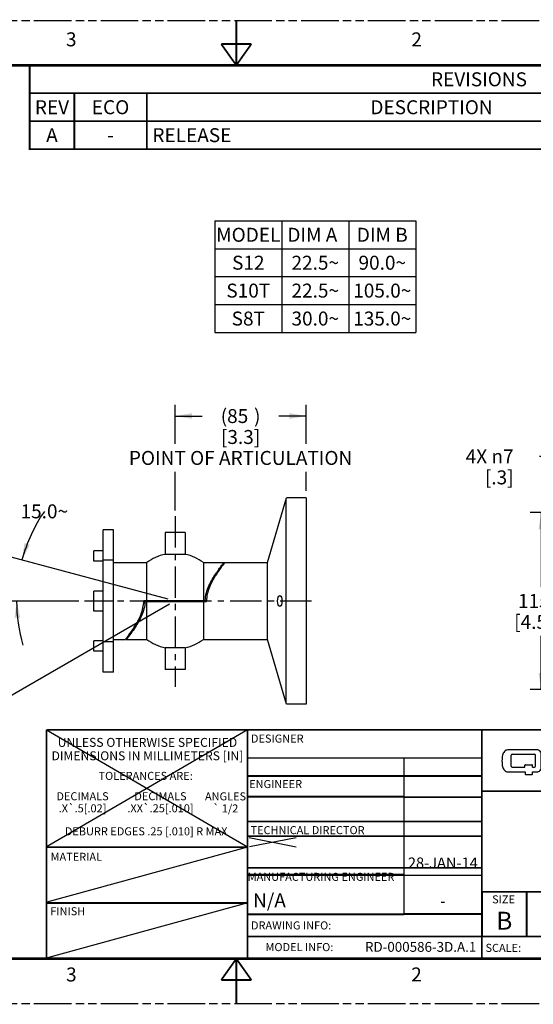
# Model space of a CAD drawing. Units: inches. Extents: x 0 to 38.8, y 0 to 25.1.
# Drawn here: x 13.3 to 26.4, y 0 to 25.1 of the extents above; entities that cross this region are included whole.
import ezdxf

# ---------------------------------------------------------------- set-up
doc = ezdxf.new("R2010")
doc.units = ezdxf.units.IN
doc.header["$LTSCALE"] = 2.134703
doc.header["$MEASUREMENT"] = 0
doc.linetypes.add('CENTER', pattern=[0.6, 0.375, -0.075, 0.075, -0.075])
doc.linetypes.add('PHANTOM', pattern=[0.8, 0.45, -0.05, 0.1, -0.05, 0.1, -0.05])
doc.layers.get('0').update_dxf_attribs({"linetype": 'CONTINUOUS'})
for name, color, linetype in [('3_ALL_AXES', 7, 'CONTINUOUS'), ('3_AXES_OTHER', 7, 'CONTINUOUS'), ('5_ALL_CURVES', 7, 'CONTINUOUS'), ('DEFAULT_3', 7, 'PHANTOM')]:
    doc.layers.add(name, color=color, linetype=linetype)
doc.styles.get("Standard").update_dxf_attribs({"font": 'txt', "width": 0.8})
doc.dimstyles.new('DIMSTYLE_1', dxfattribs={"dimtxt": 0.356735, "dimasz": 0.428082, "dimexe": 0.125, "dimexo": 0.0625, "dimgap": 0.078125, "dimtad": 0, "dimtih": 1, "dimtoh": 1, "dimdec": 0, "dimzin": 4, "dimdsep": 46, "dimtxsty": 'STANDARD', "dimblk": '_FILLED', "dimblk1": '_FILLED', "dimblk2": '_FILLED', "dimcen": 0.09, "dimadec": 0, "dimazin": 0, "dimtp": 0.01, "dimtm": 0.01, "dimtfac": 1, "dimtdec": 0, "dimtofl": 0, "dimtmove": 0, "dimatfit": 3, "dimldrblk": '_FILLED', "dimfxl": 1, "dimtolj": 1, "dimtzin": 4, "dimarcsym": 0})
doc.dimstyles.new('DIMSTYLE_2', dxfattribs={"dimtxt": 0.356735, "dimasz": 0.428082, "dimexe": 0.125, "dimexo": 0.0625, "dimgap": 0.09, "dimtad": 0, "dimtih": 1, "dimtoh": 1, "dimdec": 0, "dimzin": 4, "dimdsep": 46, "dimtxsty": 'STANDARD', "dimblk": '_FILLED', "dimblk1": '_FILLED', "dimblk2": '_FILLED', "dimcen": 0.09, "dimadec": 0, "dimazin": 0, "dimtp": 0.01, "dimtm": 0.01, "dimtfac": 1, "dimtdec": 0, "dimtofl": 0, "dimtmove": 0, "dimatfit": 2, "dimldrblk": '_FILLED', "dimfxl": 1, "dimtolj": 1, "dimtzin": 4, "dimarcsym": 0})
doc.dimstyles.new('DIMSTYLE_3', dxfattribs={"dimtxt": 0.356735, "dimasz": 0.428082, "dimexe": 0.125, "dimexo": 0.0625, "dimgap": 0.078125, "dimtad": 0, "dimtih": 1, "dimtoh": 1, "dimdec": 1, "dimzin": 4, "dimdsep": 46, "dimtxsty": 'STANDARD', "dimblk": '_FILLED', "dimblk1": '_FILLED', "dimblk2": '_FILLED', "dimcen": 0.09, "dimadec": 0, "dimazin": 0, "dimtp": 0.5, "dimtm": 0.5, "dimtfac": 1, "dimtdec": 1, "dimtofl": 0, "dimtmove": 0, "dimatfit": 3, "dimldrblk": '_FILLED', "dimfxl": 1, "dimtolj": 1, "dimtzin": 4, "dimarcsym": 0})

# ---------------------------------------------------------------- blocks, each defined once
blk = doc.blocks.new('RD010411_BL0', base_point=(27.143, 6.167))
at = {"color": 7, "linetype": 'CONTINUOUS'}
for p, q in [((26.493, 6.48), (25.777, 6.48)), ((25.861, 6.063), (25.861, 6.345)), ((25.889, 6.373), (26.454, 6.373)), ((26.482, 6.063), (26.482, 6.345)), ((26.627, 6.024), (26.627, 6.375)), ((27.614, 6.481), (26.821, 6.481)), ((26.953, 6.285), (26.953, 6.338)), ((26.981, 6.367), (27.614, 6.367)), ((27.642, 6.395), (27.642, 6.453)), ((28.632, 6.481), (27.873, 6.481)), ((27.953, 6.059), (27.953, 6.34)), ((27.982, 6.368), (28.632, 6.368)), ((28.661, 6.396), (28.661, 6.453)), ((26.214, 6.035), (26.214, 6.089)), ((26.225, 6.1), (26.393, 6.1)), ((26.404, 6.035), (26.404, 6.089)), ((26.821, 6.143), (27.363, 6.143)), ((27.516, 6.257), (26.981, 6.257)), ((27.392, 6.114), (27.392, 6.057)), ((27.713, 6.201), (27.714, 6.196)), ((25.777, 5.918), (26.216, 5.918)), ((25.889, 6.035), (26.214, 6.035)), ((26.216, 5.918), (26.216, 5.864)), ((26.227, 5.853), (26.396, 5.853)), ((26.404, 6.035), (26.454, 6.035)), ((26.407, 5.864), (26.407, 5.918)), ((26.407, 5.918), (26.493, 5.918)), ((26.703, 6), (26.703, 5.947)), ((27.363, 6.028), (26.731, 6.028)), ((26.731, 5.918), (27.516, 5.918)), ((27.873, 5.918), (28.632, 5.92)), ((28.632, 6.031), (27.982, 6.031)), ((28.661, 5.948), (28.661, 6.003))]:
    blk.add_line(p, q, dxfattribs=at)
for centre, radius, start, end in [((25.889, 6.345), 0.0282, 90, 180), ((26.454, 6.345), 0.0282, 0, 90), ((26.981, 6.338), 0.0282, 90, 180), ((27.614, 6.453), 0.0282, 0, 90), ((27.614, 6.395), 0.0282, 270, 360), ((27.982, 6.34), 0.0282, 90, 180), ((28.632, 6.453), 0.0282, 0, 90), ((28.632, 6.396), 0.0282, 270, 360), ((25.889, 6.063), 0.0282, 180, 270), ((26.225, 6.089), 0.0109, 90, 180), ((26.393, 6.089), 0.0109, 0, 90), ((26.454, 6.063), 0.0282, 270, 360), ((26.981, 6.285), 0.0282, 180, 270), ((27.363, 6.114), 0.0282, 0, 90), ((27.363, 6.057), 0.0282, 270, 360), ((27.982, 6.059), 0.0282, 180, 270), ((26.227, 5.864), 0.0109, 180, 270), ((26.396, 5.864), 0.0109, 270, 360), ((26.731, 6), 0.0282, 90, 180), ((26.731, 5.947), 0.0282, 180, 270), ((28.632, 6.003), 0.0282, 0, 90), ((28.632, 5.948), 0.0282, 270.1251, 360)]:
    blk.add_arc(centre, radius, start, end, dxfattribs=at)
for points, knots in [([(25.777, 6.48), (25.762, 6.478), (25.728, 6.472), (25.671, 6.429), (25.644, 6.358), (25.628, 6.276), (25.627, 6.227), (25.626, 6.199)], [0, 0, 0, 0, 0.13418, 0.290832, 0.581522, 0.760784, 1, 1, 1, 1]), ([(26.627, 6.375), (26.626, 6.384), (26.626, 6.401), (26.614, 6.431), (26.586, 6.462), (26.54, 6.479), (26.509, 6.48), (26.493, 6.48)], [0, 0, 0, 0, 0.134361, 0.262137, 0.510673, 0.758421, 1, 1, 1, 1]), ([(26.821, 6.481), (26.812, 6.48), (26.793, 6.479), (26.764, 6.471), (26.739, 6.454), (26.713, 6.422), (26.697, 6.373), (26.695, 6.332), (26.694, 6.312)], [0, 0, 0, 0, 0.113374, 0.239204, 0.365579, 0.491215, 0.744539, 1, 1, 1, 1]), ([(26.694, 6.312), (26.695, 6.291), (26.697, 6.251), (26.713, 6.201), (26.739, 6.17), (26.764, 6.152), (26.793, 6.144), (26.812, 6.143), (26.821, 6.143)], [0, 0, 0, 0, 0.255461, 0.508785, 0.634421, 0.760796, 0.886626, 1, 1, 1, 1]), ([(27.873, 6.481), (27.857, 6.48), (27.824, 6.477), (27.78, 6.45), (27.748, 6.403), (27.727, 6.347), (27.715, 6.277), (27.714, 6.228), (27.713, 6.201)], [0, 0, 0, 0, 0.1310617, 0.2699656, 0.4157608, 0.5899808, 0.7658676, 0.994883, 0.994883, 0.994883, 0.994883]), ([(25.626, 6.199), (25.627, 6.171), (25.628, 6.122), (25.644, 6.041), (25.671, 5.969), (25.728, 5.926), (25.762, 5.921), (25.777, 5.918)], [0, 0, 0, 0, 0.239268, 0.418569, 0.709322, 0.866008, 1, 1, 1, 1]), ([(27.65, 6.088), (27.65, 6.108), (27.65, 6.139), (27.637, 6.181), (27.622, 6.212), (27.594, 6.239), (27.557, 6.255), (27.529, 6.256), (27.516, 6.257)], [0, 0, 0, 0, 0.2494, 0.375799, 0.523202, 0.666531, 0.839543, 1, 1, 1, 1]), ([(27.516, 5.918), (27.529, 5.919), (27.557, 5.92), (27.594, 5.936), (27.622, 5.963), (27.637, 5.994), (27.65, 6.036), (27.65, 6.067), (27.65, 6.088)], [0, 0, 0, 0, 0.160457, 0.333469, 0.476798, 0.624201, 0.7506, 1, 1, 1, 1]), ([(27.714, 6.196), (27.714, 6.169), (27.715, 6.121), (27.727, 6.053), (27.748, 5.996), (27.78, 5.95), (27.824, 5.922), (27.857, 5.92), (27.873, 5.918)], [0, 0, 0, 0, 0.2222861, 0.3981729, 0.5723929, 0.718188, 0.857092, 0.9881537, 0.9881537, 0.9881537, 0.9881537]), ([(26.493, 5.918), (26.509, 5.919), (26.54, 5.92), (26.586, 5.936), (26.614, 5.967), (26.626, 5.998), (26.626, 6.015), (26.627, 6.024)], [0, 0, 0, 0, 0.241579, 0.489327, 0.737863, 0.865639, 1, 1, 1, 1])]:
    blk.add_open_spline(points, degree=3, knots=knots, dxfattribs=at)
blk = doc.blocks.new('_FILLED')
at = {"color": 0, "linetype": 'BYBLOCK'}
blk.add_solid([(0, 0), (-1, 0.167), (-1, -0.167)], dxfattribs=at)
blk = doc.blocks.new('*D5')
at = {"color": 2, "linetype": 'CONTINUOUS'}
for p, q in [((29.358, 12.547), (26.347, 12.547)), ((26.632, 12.547), (26.632, 10.64)), ((26.632, 8.019), (26.632, 9.391)), ((29.358, 8.019), (26.347, 8.019))]:
    blk.add_line(p, q, dxfattribs=at)
at = {"color": 2, "linetype": 'CONTINUOUS', "xscale": 0.4280821918, "yscale": 0.4280821918, "zscale": 0.4280821918}
for p, rotation in [((26.632, 12.547), 90), ((26.632, 8.019), 270)]:
    blk.add_blockref('_FILLED', p, dxfattribs=dict(at, rotation=rotation))
at = {"color": 2, "linetype": 'CONTINUOUS', "insert": (26.441, 10.462), "char_height": 0.3567, "width": 1.56709, "attachment_point": 2, "line_spacing_factor": 0.9}
blk.add_mtext('115\\P[4.5]', dxfattribs=at)
blk = doc.blocks.new('*D7')
at = {"color": 2, "linetype": 'CONTINUOUS'}
for p, q in [((26.979, 13.977), (26.587, 13.977)), ((28.024, 10.415), (26.979, 13.977))]:
    blk.add_line(p, q, dxfattribs=at)
at = {"color": 2, "linetype": 'CONTINUOUS', "xscale": 0.4280821918, "yscale": 0.4280821918, "zscale": 0.4280821918, "rotation": 286.3440936911}
blk.add_blockref('_FILLED', (28.024, 10.415), dxfattribs=at)
at = {"color": 2, "linetype": 'CONTINUOUS', "insert": (25.924, 14.156), "char_height": 0.35674, "width": 2.43344, "attachment_point": 3, "line_spacing_factor": 0.9}
blk.add_mtext('4X \\Fgdt;{\\Fgdt;n}\\Ftxt;7\\P[.3]', dxfattribs=at)
blk = doc.blocks.new('*D12')
at = {"color": 2, "linetype": 'CONTINUOUS'}
for p, q in [((17.098, 10.33), (13.081, 11.406)), ((14.811, 10.283), (12.933, 10.283))]:
    blk.add_line(p, q, dxfattribs=at)
for start, end in [(145.5807, 165), (180, 196.1375)]:
    blk.add_arc((17.272, 10.283), 4.053, start, end, dxfattribs=at)
for points in [[(13.421, 11.761), (13.357, 11.332), (13.557, 11.717)], [(13.312, 9.86), (13.219, 10.283), (13.17, 9.852)]]:
    blk.add_solid(points, dxfattribs=at)
at = {"color": 2, "linetype": 'CONTINUOUS', "insert": (13.928, 12.753), "char_height": 0.35674, "width": 1.77094, "attachment_point": 2, "line_spacing_factor": 0.9}
blk.add_mtext('15.0\\Fgdt;{\\Fgdt;~}', dxfattribs=at)
blk = doc.blocks.new('*D13')
at = {"color": 2, "linetype": 'CONTINUOUS'}
for p, q in [((12.205, 10.283), (11.9, 10.283)), ((14.811, 10.283), (12.205, 10.283)), ((17.128, 10.201), (12.825, 7.716)), ((12.825, 7.716), (12.619, 7.597))]:
    blk.add_line(p, q, dxfattribs=at)
for start, end in [(180, 190.8762), (199.2051, 210)]:
    blk.add_arc((17.272, 10.283), 5.087, start, end, dxfattribs=at)
for points in [[(12.274, 9.859), (12.185, 10.283), (12.132, 9.853)], [(12.605, 8.086), (12.866, 7.74), (12.731, 8.152)]]:
    blk.add_solid(points, dxfattribs=at)
at = {"color": 2, "linetype": 'CONTINUOUS', "insert": (12.358, 9.145), "char_height": 0.357, "width": 0.45866, "attachment_point": 2, "line_spacing_factor": 0.9}
blk.add_mtext('A', dxfattribs=at)
blk = doc.blocks.new('*D15')
at = {"color": 2, "linetype": 'CONTINUOUS'}
for p, q in [((17.272, 14.296), (17.272, 15.295)), ((20.618, 14.296), (20.618, 15.295)), ((17.272, 15.01), (17.964, 15.01)), ((20.618, 15.01), (19.926, 15.01)), ((17.272, 12.593), (17.272, 13.583)), ((20.618, 13.096), (20.618, 13.583))]:
    blk.add_line(p, q, dxfattribs=at)
at = {"color": 2, "linetype": 'CONTINUOUS', "xscale": 0.4280821918, "yscale": 0.4280821918, "zscale": 0.4280821918, "rotation": 180}
blk.add_blockref('_FILLED', (17.272, 15.01), dxfattribs=at)
at = {"color": 2, "linetype": 'CONTINUOUS', "xscale": 0.4280821918, "yscale": 0.4280821918, "zscale": 0.4280821918}
blk.add_blockref('_FILLED', (20.618, 15.01), dxfattribs=at)
at = {"color": 2, "linetype": 'CONTINUOUS', "insert": (18.945, 15.188), "char_height": 0.35674, "width": 8.70179, "attachment_point": 2, "line_spacing_factor": 0.9}
blk.add_mtext('(85{\\Ftxt.shx;\\W1.357143;\\H0.356735; }) \\P[3.3]\\PPOINT OF ARTICULATION', dxfattribs=at)

msp = doc.modelspace()

# ---------------------------------------------------------------- linework, layer by layer
at = {"color": 2, "linetype": 'CONTINUOUS'}
for p, q in [((18.286, 19.998), (23.423, 19.998)), ((18.286, 19.998), (18.286, 17.144)), ((19.998, 19.998), (19.998, 17.144)), ((21.71, 19.998), (21.71, 17.144)), ((23.423, 19.998), (23.423, 17.144)), ((18.286, 19.284), (23.423, 19.284)), ((18.286, 18.571), (23.423, 18.571)), ((18.286, 17.857), (23.423, 17.857)), ((18.286, 17.144), (23.423, 17.144)), ((19.121, 6.279), (23.116, 6.279)), ((19.121, 6.279), (19.121, 5.298)), ((23.116, 6.279), (23.116, 5.298)), ((23.116, 6.279), (25.114, 6.279)), ((23.116, 6.279), (23.116, 5.274)), ((25.114, 6.279), (25.114, 5.274)), ((19.121, 5.298), (23.116, 5.298)), ((25.114, 5.422), (36.53, 5.422)), ((25.114, 5.422), (25.114, 2.854)), ((19.121, 5.28), (23.116, 5.28)), ((19.121, 5.28), (19.121, 4.275)), ((23.116, 5.28), (23.116, 4.275)), ((23.116, 5.28), (25.114, 5.28)), ((23.116, 5.28), (23.116, 4.275)), ((23.116, 5.274), (25.114, 5.274)), ((25.114, 5.28), (25.114, 4.275)), ((19.121, 4.281), (23.116, 4.281)), ((19.121, 4.281), (19.121, 3.3)), ((23.116, 4.281), (23.116, 3.3)), ((23.116, 4.281), (25.114, 4.281)), ((23.116, 4.281), (23.116, 3.276)), ((25.114, 4.281), (25.114, 3.276)), ((19.121, 4.275), (23.116, 4.275)), ((23.116, 4.275), (25.114, 4.275)), ((13.984, 3.995), (19.121, 3.995)), ((13.984, 3.995), (13.984, 2.568)), ((19.121, 3.995), (19.121, 2.568)), ((19.121, 3.3), (23.116, 3.3)), ((19.121, 3.282), (23.116, 3.282)), ((19.121, 3.282), (19.121, 2.277)), ((23.116, 3.282), (23.116, 2.277)), ((23.116, 3.282), (25.114, 3.282)), ((23.116, 3.282), (23.116, 2.301)), ((23.116, 3.276), (25.114, 3.276)), ((25.114, 3.282), (25.114, 2.301)), ((25.114, 2.854), (36.53, 2.854)), ((25.117, 2.849), (26.258, 2.849)), ((25.117, 2.849), (25.117, 1.708)), ((26.258, 2.849), (26.258, 1.708)), ((13.984, 2.568), (19.121, 2.568)), ((13.984, 2.568), (19.121, 2.568)), ((13.984, 2.568), (13.984, 1.142)), ((19.121, 2.568), (19.121, 1.142)), ((19.121, 2.283), (25.114, 2.283)), ((19.121, 2.283), (19.121, 1.712)), ((19.121, 2.277), (23.116, 2.277)), ((23.116, 2.301), (25.114, 2.301)), ((25.114, 2.283), (25.114, 1.712)), ((19.121, 1.712), (25.114, 1.712)), ((19.121, 1.712), (25.114, 1.712)), ((19.121, 1.712), (19.121, 1.142)), ((25.11, 1.71), (27.823, 1.71)), ((25.11, 1.71), (25.11, 1.13)), ((25.114, 1.712), (25.114, 1.142)), ((25.117, 1.708), (26.258, 1.708)), ((13.984, 1.142), (19.121, 1.142)), ((19.121, 1.142), (25.114, 1.142)), ((25.11, 1.13), (27.823, 1.13))]:
    msp.add_line(p, q, dxfattribs=at)
at = {"color": 7, "linetype": 'CONTINUOUS'}
for p, q in [((19.634, 11.268), (20.122, 12.921)), ((20.106, 7.699), (20.106, 12.868)), ((20.618, 12.921), (20.122, 12.921)), ((19.634, 9.299), (19.634, 11.268)), ((20.122, 7.645), (19.634, 9.299)), ((20.618, 7.645), (20.122, 7.645)), ((13.986, 6.99), (19.123, 4.004)), ((19.123, 6.99), (13.997, 4.009)), ((19.162, 4.238), (20.367, 4.002)), ((20.37, 4.236), (19.17, 4.005)), ((19.118, 3.994), (13.992, 2.584)), ((19.128, 2.568), (14.007, 1.169))]:
    msp.add_line(p, q, dxfattribs=at)
for points, const_width in [([(18.835, 23.973), (18.835, 25.114)], 0.0457), ([(18.835, 23.973), (18.45, 24.515)], 0.0457), ([(18.45, 24.515), (19.22, 24.515)], 0.0457), ([(18.835, 23.973), (19.22, 24.515)], 0.0457), ([(36.53, 23.972), (1.141, 23.972)], 0.0685), ([(13.984, 1.142), (13.984, 6.992)], 0.0457), ([(13.984, 6.992), (36.53, 6.992)], 0.0457), ([(19.121, 1.142), (19.121, 6.992)], 0.0457), ([(25.114, 1.142), (25.114, 6.992)], 0.0457), ([(19.135, 5.813), (25.129, 5.813)], 0.0457), ([(25.114, 5.422), (36.53, 5.422)], 0.0457), ([(19.115, 4.647), (25.109, 4.647)], 0.0457), ([(13.984, 3.995), (19.121, 3.995)], 0.0457), ([(19.125, 3.467), (25.118, 3.467)], 0.0457), ([(25.114, 2.854), (36.53, 2.854)], 0.0457), ([(26.256, 1.712), (26.256, 2.854)], 0.0457), ([(19.121, 2.568), (13.984, 2.568)], 0.0457), ([(19.121, 2.283), (25.114, 2.283)], 0.0457), ([(19.121, 1.712), (36.53, 1.712)], 0.0457), ([(1.141, 1.142), (36.53, 1.142)], 0.0685), ([(18.836, 1.143), (18.451, 0.6)], 0.0457), ([(18.836, 1.143), (19.221, 0.6)], 0.0457), ([(18.836, 1.143), (18.836, 0.001)], 0.0457), ([(18.451, 0.6), (19.221, 0.6)], 0.0457)]:
    msp.add_lwpolyline(points, dxfattribs=dict(at, const_width=const_width))
at = {"color": 2, "linetype": 'CONTINUOUS', "const_width": 0.0457}
for points in [[(36.549, 23.97), (13.529, 23.97)], [(13.552, 23.97), (13.552, 21.83)], [(36.526, 23.257), (13.552, 23.257)], [(14.694, 23.257), (14.694, 21.83)], [(16.549, 23.257), (16.549, 21.83)], [(36.526, 22.544), (13.552, 22.544)], [(36.549, 21.83), (13.529, 21.83)]]:
    msp.add_lwpolyline(points, dxfattribs=at)
at = {"color": 7, "linetype": 'CONTINUOUS'}
msp.add_ellipse((19.948, 10.283), major_axis=(0, 0.138), ratio=0.402685, dxfattribs=at)
at = {"layer": '3_ALL_AXES', "color": 7, "linetype": 'CENTER'}
for p, q in [((17.272, 12.45), (17.272, 8.093)), ((20.761, 10.283), (14.954, 10.283))]:
    msp.add_line(p, q, dxfattribs=at)
at = {"layer": '3_ALL_AXES', "color": 7, "linetype": 'CONTINUOUS'}
for p, q in [((17.016, 12.035), (17.016, 11.477)), ((17.527, 12.035), (17.016, 12.035)), ((17.527, 12.035), (17.527, 11.477)), ((15.197, 11.299), (15.197, 11.564)), ((15.433, 11.564), (15.197, 11.564)), ((17.016, 11.477), (17.527, 11.477)), ((15.433, 11.299), (15.197, 11.299)), ((15.697, 11.268), (16.55, 11.268)), ((16.55, 10.293), (16.55, 11.268)), ((17.993, 11.268), (17.993, 10.293)), ((17.993, 11.268), (18.521, 11.268)), ((18.522, 11.242), (18.522, 11.267)), ((18.541, 11.268), (18.533, 11.257)), ((18.541, 11.268), (19.634, 11.268)), ((15.197, 10.027), (15.197, 10.539)), ((15.433, 10.539), (15.197, 10.539)), ((16.469, 10.293), (18.074, 10.293)), ((16.469, 10.273), (18.074, 10.273)), ((16.55, 9.299), (16.55, 10.273)), ((17.016, 10.273), (17.016, 10.293)), ((17.527, 10.293), (17.527, 10.273)), ((17.993, 10.273), (17.993, 9.299)), ((15.433, 10.027), (15.197, 10.027)), ((16.007, 9.306), (16.02, 9.323)), ((16.022, 9.302), (16.022, 9.325)), ((15.197, 9.002), (15.197, 9.268)), ((15.433, 9.268), (15.197, 9.268)), ((15.697, 9.299), (16.004, 9.299)), ((16.002, 9.299), (16.007, 9.306)), ((16.024, 9.301), (16.022, 9.299)), ((16.024, 9.299), (16.55, 9.299)), ((17.527, 9.09), (17.016, 9.09)), ((17.016, 9.09), (17.016, 8.531)), ((17.527, 9.09), (17.527, 8.531)), ((17.993, 9.299), (19.634, 9.299)), ((15.433, 9.002), (15.197, 9.002)), ((17.527, 8.531), (17.016, 8.531))]:
    msp.add_line(p, q, dxfattribs=at)
for centre, start, end in [((15.667, 10.283), 0, 0.703), ((18.876, 10.283), 180, 180.703)]:
    msp.add_arc(centre, 0.802, start, end, dxfattribs=at)
for points, knots in [([(18.042, 10.293), (18.043, 10.36), (18.063, 10.492), (18.131, 10.673), (18.215, 10.833), (18.291, 10.952), (18.35, 11.038), (18.389, 11.093), (18.426, 11.143), (18.457, 11.185), (18.483, 11.219), (18.501, 11.241), (18.512, 11.255), (18.517, 11.261), (18.52, 11.265), (18.521, 11.267), (18.522, 11.268)], [0, 0, 0, 0, 0.182179, 0.357821, 0.522857, 0.673436, 0.741742, 0.804308, 0.860156, 0.908185, 0.947234, 0.976159, 0.986511, 0.993974, 0.998485, 1, 1, 1, 1]), ([(18.533, 11.257), (18.503, 11.218), (18.422, 11.11), (18.315, 10.956), (18.216, 10.787), (18.143, 10.635), (18.088, 10.466), (18.074, 10.345), (18.074, 10.283)], [0, 0, 0, 0, 0.132818, 0.370281, 0.513761, 0.66853, 0.831734, 1, 1, 1, 1]), ([(16.02, 9.323), (16.053, 9.365), (16.136, 9.477), (16.243, 9.634), (16.338, 9.8), (16.406, 9.947), (16.456, 10.109), (16.469, 10.225), (16.469, 10.283)], [0, 0, 0, 0, 0.149177, 0.387715, 0.528433, 0.679122, 0.837313, 1, 1, 1, 1]), ([(16.501, 10.273), (16.5, 10.209), (16.482, 10.083), (16.419, 9.908), (16.339, 9.753), (16.212, 9.548), (16.103, 9.402), (16.024, 9.301)], [0, 0, 0, 0, 0.174928, 0.344017, 0.50367, 0.65057, 1, 1, 1, 1])]:
    msp.add_open_spline(points, degree=3, knots=knots, dxfattribs=at)
at = {"layer": '3_AXES_OTHER', "color": 7, "linetype": 'CONTINUOUS'}
for p, q in [((20.618, 12.921), (20.618, 7.645)), ((15.433, 8.468), (15.433, 12.098)), ((15.697, 12.098), (15.433, 12.098)), ((15.697, 8.468), (15.697, 12.098)), ((15.697, 11.33), (15.433, 11.33)), ((15.697, 10.283), (15.433, 10.283)), ((15.697, 9.236), (15.433, 9.236)), ((15.697, 8.468), (15.433, 8.468))]:
    msp.add_line(p, q, dxfattribs=at)
for start, end in [(102.1034, 126.2493), (53.7507, 77.8966), (233.7507, 257.8966), (282.1034, 306.2493)]:
    msp.add_arc((17.272, 10.283), 1.22, start, end, dxfattribs=at)
at = {"layer": '5_ALL_CURVES', "color": 4, "linetype": 'CONTINUOUS'}
for q in [(17.252, 10.289), (17.252, 10.272)]:
    msp.add_line((17.272, 10.283), q, dxfattribs=at)
at = {"layer": 'DEFAULT_3', "color": 7, "linetype": 'PHANTOM'}
for p, q in [((0, 25.114), (38.813, 25.114)), ((0, 0), (38.813, 0))]:
    msp.add_line(p, q, dxfattribs=at)

# ---------------------------------------------------------------- block references
at = {"color": 7, "linetype": 'CONTINUOUS'}
msp.add_blockref('RD010411_BL0', (27.143, 6.167), dxfattribs=at)

# ---------------------------------------------------------------- texts
at = {"color": 2, "linetype": 'CONTINUOUS', "line_spacing_factor": 0.9}
for s, insert, char_height, width, attachment_point in [('3', (14.481, 24.814), 0.357, 0.38222, 1), ('2', (23.311, 24.813), 0.357, 0.42044, 1), ('REVISIONS', (25.039, 23.792), 0.3567, 3.61831, 2), ('REV', (14.123, 23.078), 0.3562, 1.24658, 2), ('ECO', (15.621, 23.079), 0.3567, 1.24857, 2), ('DESCRIPTION', (23.826, 23.078), 0.35616, 4.55382, 2), ('A', (14.123, 22.365), 0.357, 0.56058, 2), ('-', (15.621, 22.365), 0.357, 0.48414, 2), ('RELEASE', (16.691, 22.365), 0.3567, 2.8921, 1), ('MODEL', (19.142, 19.819), 0.3567, 2.19137, 2), ('DIM A', (20.141, 19.819), 0.3567, 2.26782, 1), ('DIM B', (22.567, 19.819), 0.3567, 2.22959, 2), ('S12', (19.142, 19.106), 0.3567, 1.24857, 2), ('22.5\\Fgdt;{\\Fgdt;~}', (20.854, 19.106), 0.35674, 1.98752, 2), ('90.0\\Fgdt;{\\Fgdt;~}', (22.567, 19.106), 0.35674, 2.02575, 2), ('S10T', (19.142, 18.393), 0.3567, 1.70723, 2), ('22.5\\Fgdt;{\\Fgdt;~}', (20.854, 18.393), 0.35674, 1.98752, 2), ('105.0\\Fgdt;{\\Fgdt;~}', (22.567, 18.393), 0.35674, 2.2933, 2), ('S8T', (19.142, 17.679), 0.3567, 1.40146, 2), ('30.0\\Fgdt;{\\Fgdt;~}', (20.854, 17.679), 0.35674, 1.98752, 2), ('135.0\\Fgdt;{\\Fgdt;~}', (22.567, 17.679), 0.35674, 2.25508, 2), ('DESIGNER', (19.883, 6.871), 0.2055, 1.94472, 2), ('UNLESS OTHERWISE SPECIFIED\\PDIMENSIONS IN MILLIMETERS [IN]', (16.564, 6.785), 0.22831, 7.50163, 2), ('TOLERANCES ARE:', (16.518, 5.918), 0.20548, 3.52984, 2), ('ENGINEER', (19.841, 5.709), 0.2055, 1.88601, 2), ('DECIMALS\\P.X\\Fgdt;{\\Fgdt;`}\\Ftxt;.5[.02]', (14.905, 5.397), 0.20548, 2.12084, 2), ('DECIMALS\\P.XX\\Fgdt;{\\Fgdt;`}\\Ftxt;.25[.010]', (16.897, 5.398), 0.20548, 2.80333, 2), ('ANGLES\\P\\Fgdt;{\\Fgdt;`}\\Ftxt; 1/2', (18.56, 5.394), 0.20548, 1.46771, 2), ('TECHNICAL DIRECTOR', (20.657, 4.531), 0.20548, 4.38845, 2), ('DEBURR EDGES .25 [.010] R MAX', (16.531, 4.501), 0.20548, 6.71477, 2), ('MATERIAL', (14.746, 3.85), 0.2055, 1.97407, 2), ('28-JAN-14', (24.115, 3.729), 0.274, 2.72994, 2), ('MANUFACTURING ENGINEER', (21.002, 3.338), 0.20548, 5.31311, 2), ('N/A', (19.264, 2.812), 0.3567, 1.28679, 1), ('-', (24.115, 2.753), 0.274, 0.29354, 2), ('SIZE', (25.667, 2.763), 0.2055, 0.96135, 2), ('FINISH', (14.528, 2.459), 0.2055, 1.40166, 2), ('B', (25.687, 2.343), 0.457, 0.53816, 2), ('DRAWING INFO:', (20.237, 2.097), 0.20548, 3.19961, 2), ('MODEL INFO:', (20.449, 1.543), 0.20548, 2.51712, 2), ('RD-000586-3D.A.1', (24.971, 1.571), 0.25114, 4.50261, 3), ('SCALE:', (25.661, 1.523), 0.2055, 1.35029, 2), ('3', (14.484, 0.919), 0.357, 0.38222, 1), ('2', (23.307, 0.919), 0.357, 0.42044, 1)]:
    msp.add_mtext(s, dxfattribs=dict(at, insert=insert, char_height=char_height, width=width, attachment_point=attachment_point))

# ---------------------------------------------------------------- dimensions: what is measured, and where the dimension line sits
at = {"color": 2, "linetype": 'CONTINUOUS'}
dim = msp.add_linear_dim(base=(20.618, 15.01), p1=(17.272, 12.53), p2=(20.618, 13.033), text='(<>) \\PPOINT OF ARTICULATION', dimstyle='DIMSTYLE_1', dxfattribs=at)
dim.commit()
dim.dimension.update_dxf_attribs({"geometry": '*D15', "text_midpoint": (18.945, 14.475), "dimtype": 160})
dim = msp.add_diameter_dim_2p(p1=(28.024, 10.415), p2=(28.101, 10.151), text='4X %%c<>', dimstyle='DIMSTYLE_2', override={"dimpost": '<>'}, dxfattribs=at)
dim.commit()
dim.dimension.update_dxf_attribs({"geometry": '*D7', "text_midpoint": (25.355, 13.71), "dimtype": 163})
dim = msp.add_angular_dim_2l(base=(13.2532, 10.8123), line1=((17.1972, 10.3032), (17.158, 10.3137)), line2=((14.9141, 10.2833), (14.8736, 10.2833)), dimstyle='DIMSTYLE_3', dxfattribs=at)
dim.commit()
dim.dimension.update_dxf_attribs({"geometry": '*D12', "text_midpoint": (13.9281, 12.5742), "dimtype": 162})
dim = msp.add_linear_dim(base=(26.632, 8.019), p1=(29.42, 12.547), p2=(29.42, 8.019), angle=270, dimstyle='DIMSTYLE_1', dxfattribs=at)
dim.commit()
dim.dimension.update_dxf_attribs({"geometry": '*D5', "text_midpoint": (26.632, 10.016), "dimtype": 160})
dim = msp.add_angular_dim_2l(base=(12.358, 8.967), line1=((14.924, 10.283), (14.874, 10.283)), line2=((17.226, 10.257), (17.182, 10.232)), text='A', dimstyle='DIMSTYLE_3', dxfattribs=at)
dim.commit()
dim.dimension.update_dxf_attribs({"geometry": '*D13', "text_midpoint": (12.307, 8.967), "dimtype": 162})

doc.saveas('drawing.dxf')
